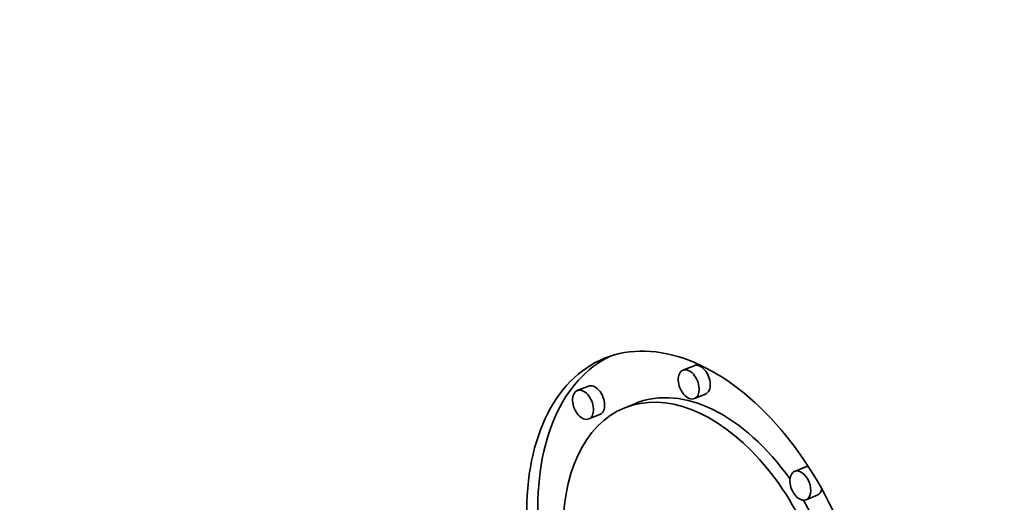
# Model space of a CAD drawing. Extents: x 0 to 10.8, y 0 to 8.3.
# Drawn here: x 8 to 8.2, y 7.4 to 7.5 of the extents above; entities that cross this region are included whole.
import ezdxf

# ---------------------------------------------------------------- set-up
doc = ezdxf.new("R2010")
doc.units = 0
doc.header["$MEASUREMENT"] = 0
doc.layers.get('0').update_dxf_attribs({"lineweight": 13})

msp = doc.modelspace()

# ---------------------------------------------------------------- linework, layer by layer
at = {"color": 7, "lineweight": 35, "ltscale": 4.42859e-05}
for p, q in [((8.13179, 7.46553), (8.13015, 7.46487)), ((8.11624, 7.46253), (8.11459, 7.46186)), ((8.13347, 7.46136), (8.13183, 7.4607)), ((8.12321, 7.45999), (8.12157, 7.45933)), ((8.11792, 7.45835), (8.11628, 7.45769)), ((8.14824, 7.45063), (8.14659, 7.44997)), ((8.14992, 7.44645), (8.14828, 7.44579))]:
    msp.add_line(p, q, dxfattribs=at)
at = {"color": 7, "lineweight": 35, "ltscale": 0.03937}
for centre, major_axis, start_param, end_param in [((8.49255, 5.67417), (0.85581, -2.12138), 1.998424, 3.141619), ((8.22532, 5.56637), (0.85581, -2.12138), 1.998424, 3.141619), ((8.22532, 5.56637), (0.85581, -2.12138), 3.141619, 6.283211), ((8.13251, 7.4322), (0.01389, -0.03443), 1.058528, 3.141527), ((8.13251, 7.4322), (0.01389, -0.03443), 3.141527, 6.28312), ((8.13415, 7.43287), (-0.01389, 0.03443), 0.038696, 1.049709), ((8.13099, 7.46278), (0.00084, -0.00209), 3.141527, 6.28312), ((8.13099, 7.46278), (0.00084, -0.00209), 1.058528, 3.141527), ((8.13263, 7.46345), (-0.00084, 0.00209), 3.141527, 6.28312), ((8.11544, 7.45978), (0.00084, -0.00209), 3.141527, 6.28312), ((8.11544, 7.45978), (0.00084, -0.00209), 1.058528, 3.141527), ((8.11708, 7.46044), (-0.00084, 0.00209), 3.141527, 6.28312), ((8.13251, 7.4322), (0.01094, -0.02713), 1.058528, 3.141527), ((8.13415, 7.43287), (-0.01094, 0.02713), 5.075198, 6.28312), ((8.13099, 7.46278), (0.00084, -0.00209), 6.28312, 7.341713), ((8.13251, 7.4322), (0.01094, -0.02713), 3.141527, 6.28312), ((8.11544, 7.45978), (0.00084, -0.00209), 6.28312, 7.341713), ((8.14743, 7.44788), (0.00084, -0.00209), 3.141527, 4.20012), ((8.14743, 7.44788), (0.00084, -0.00209), 6.28312, 9.424712), ((8.14908, 7.44854), (-0.00084, 0.00209), 6.018349, 6.28312), ((8.14743, 7.44788), (0.00084, -0.00209), 4.20012, 6.28312), ((8.14908, 7.44854), (-0.00084, 0.00209), 3.141527, 3.909596), ((8.13415, 7.43287), (-0.01094, 0.02713), 4.211222, 4.946782)]:
    msp.add_ellipse(centre, major_axis=major_axis, ratio=0.616564, start_param=start_param, end_param=end_param, dxfattribs=at)

doc.saveas('drawing.dxf')
